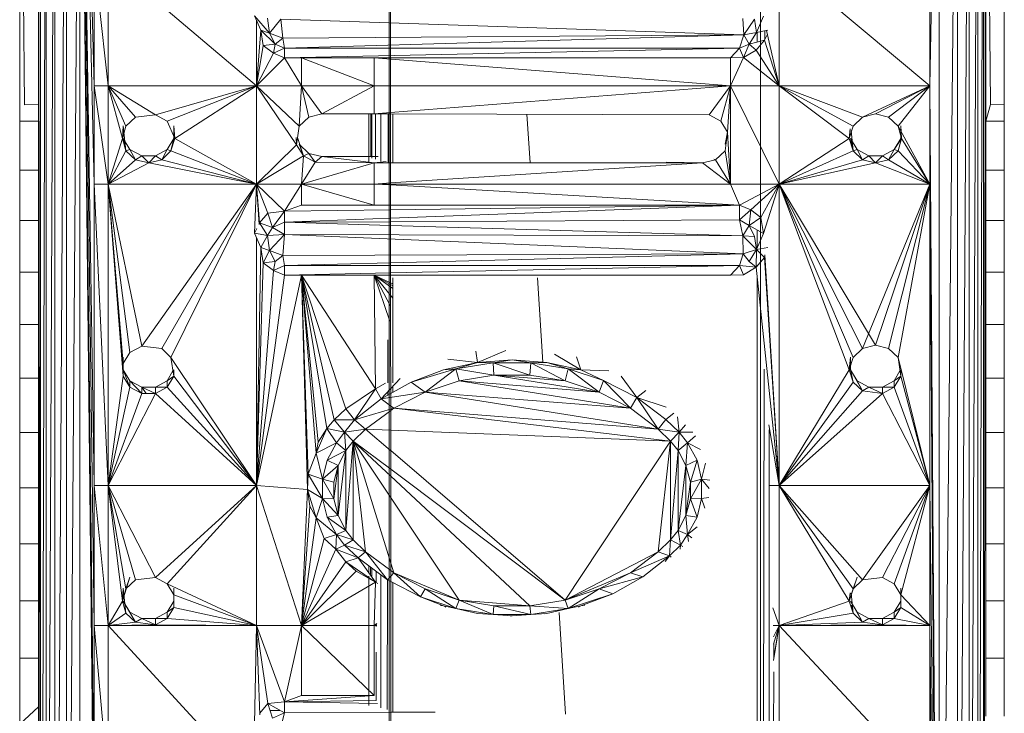
# Model space of a CAD drawing. Units: inches. Extents: x 11 to 6731, y 5 to 4757.
# Drawn here: x 751 to 895, y 2679 to 2781 of the extents above; entities that cross this region are included whole.
import ezdxf

# ---------------------------------------------------------------- set-up
doc = ezdxf.new("R2010")
doc.units = ezdxf.units.IN
doc.header["$MEASUREMENT"] = 0

# ---------------------------------------------------------------- blocks, each defined once
blk = doc.blocks.new('68_DWG-537347-Level 1')
at = {"lineweight": 9}
for p, q in [((56604.986, -1593.75), (56604.936, -1511.574)), ((56604.986, -1593.75), (56604.936, -1511.711)), ((56604.936, -1564.211), (56604.936, -1532.706)), ((56610.372, -1565.002), (56610.372, -1532.706)), ((56600.21, -1533.915), (56600.043, -1561.67)), ((56600.406, -1533.887), (56600.21, -1561.626)), ((56600.21, -1533.915), (56600.21, -1561.626)), ((56600.406, -1533.887), (56600.615, -1553.581)), ((56600.406, -1533.887), (56600.615, -1552.145)), ((56600.406, -1533.887), (56600.615, -1549.784)), ((56600.406, -1533.887), (56600.615, -1547.731)), ((56600.406, -1533.887), (56600.615, -1543.318)), ((56600.406, -1533.887), (56600.615, -1541.881)), ((56600.406, -1533.887), (56600.406, -1561.598)), ((56612.986, -1533.88), (56612.851, -1541.881)), ((56612.986, -1533.88), (56612.986, -1561.591)), ((56612.986, -1561.591), (56613.256, -1533.915)), ((56613.256, -1561.626), (56613.256, -1533.915)), ((56600.042, -1534.054), (56599.913, -1561.728)), ((56600.043, -1534.053), (56600.043, -1561.67)), ((56613.427, -1534.059), (56613.256, -1561.626)), ((56613.428, -1561.67), (56613.428, -1534.06)), ((56599.912, -1534.355), (56599.834, -1561.795)), ((56599.913, -1534.353), (56599.913, -1561.728)), ((56613.552, -1534.341), (56613.428, -1561.67)), ((56613.554, -1561.728), (56613.554, -1534.344)), ((56599.801, -1561.867), (56599.833, -1534.789)), ((56599.834, -1534.783), (56599.834, -1561.795)), ((56613.635, -1534.768), (56613.554, -1561.728)), ((56613.637, -1561.795), (56613.637, -1534.783)), ((56599.527, -1535.015), (56599.527, -1542.396)), ((56599.527, -1535.015), (56599.596, -1542.157)), ((56599.801, -1535.015), (56599.801, -1542.156)), ((56613.669, -1535.015), (56613.637, -1561.795)), ((56613.67, -1535.015), (56613.67, -1542.396)), ((56613.67, -1535.015), (56613.74, -1542.156)), ((56613.94, -1542.157), (56613.94, -1535.015)), ((56600.615, -1541.881), (56600.615, -1540.034)), ((56600.615, -1540.034), (56600.824, -1541.881)), ((56600.824, -1540.034), (56602.992, -1541.881)), ((56600.824, -1540.034), (56600.824, -1541.881)), ((56612.851, -1541.881), (56610.642, -1540.034)), ((56610.642, -1540.034), (56610.642, -1541.881)), ((56612.851, -1540.034), (56612.851, -1541.881)), ((56603.057, -1541.067), (56602.964, -1540.855)), ((56603.182, -1541.11), (56602.964, -1540.855)), ((56603.182, -1541.11), (56603.154, -1540.892)), ((56610.112, -1540.895), (56610.126, -1541.135)), ((56610.312, -1541.098), (56610.414, -1540.861)), ((56602.992, -1540.918), (56602.992, -1541.881)), ((56603.35, -1540.906), (56603.182, -1541.11)), ((56603.378, -1541.184), (56603.35, -1540.906)), ((56603.35, -1540.906), (56610.126, -1541.135)), ((56610.126, -1541.135), (56610.284, -1540.905)), ((56610.284, -1540.905), (56610.312, -1541.098)), ((56603.057, -1541.067), (56602.992, -1541.881)), ((56603.182, -1541.11), (56603.057, -1541.067)), ((56603.266, -1541.272), (56603.057, -1541.067)), ((56603.057, -1541.067), (56603.089, -1541.291)), ((56603.378, -1541.184), (56603.182, -1541.11)), ((56603.182, -1541.11), (56603.266, -1541.272)), ((56603.378, -1541.184), (56603.266, -1541.272)), ((56603.378, -1541.184), (56610.126, -1541.135)), ((56603.378, -1541.184), (56603.401, -1541.33)), ((56610.126, -1541.135), (56603.401, -1541.33)), ((56610.126, -1541.135), (56610.066, -1541.33)), ((56610.126, -1541.135), (56610.312, -1541.098)), ((56610.126, -1541.135), (56610.205, -1541.272)), ((56610.312, -1541.098), (56610.205, -1541.272)), ((56610.312, -1541.098), (56610.479, -1541.065)), ((56610.321, -1541.241), (56610.321, -1541.096)), ((56610.473, -1541.122), (56610.428, -1541.212)), ((56610.435, -1541.198), (56610.435, -1541.073)), ((56610.461, -1541.068), (56610.642, -1541.881)), ((56603.089, -1541.291), (56602.992, -1541.881)), ((56603.266, -1541.272), (56603.089, -1541.291)), ((56603.243, -1541.404), (56603.089, -1541.291)), ((56603.266, -1541.272), (56603.243, -1541.404)), ((56603.401, -1541.33), (56603.243, -1541.404)), ((56603.401, -1541.33), (56603.266, -1541.272)), ((56603.401, -1541.33), (56610.066, -1541.33)), ((56603.401, -1541.33), (56603.401, -1541.471)), ((56610.066, -1541.33), (56603.401, -1541.471)), ((56610.066, -1541.33), (56609.931, -1541.471)), ((56610.066, -1541.33), (56610.205, -1541.272)), ((56610.066, -1541.33), (56610.121, -1541.467)), ((56610.205, -1541.272), (56610.121, -1541.467)), ((56610.205, -1541.272), (56610.428, -1541.212)), ((56610.205, -1541.272), (56610.307, -1541.356)), ((56610.428, -1541.212), (56610.307, -1541.356)), ((56610.428, -1541.212), (56610.642, -1541.881)), ((56603.243, -1541.404), (56602.992, -1541.881)), ((56603.401, -1541.471), (56602.992, -1541.881)), ((56603.401, -1541.471), (56603.243, -1541.404)), ((56609.931, -1541.471), (56603.401, -1541.471)), ((56603.401, -1541.471), (56603.652, -1541.471)), ((56603.401, -1541.471), (56603.652, -1541.881)), ((56603.652, -1541.471), (56604.717, -1541.471)), ((56603.652, -1541.471), (56603.652, -1541.881)), ((56603.652, -1541.471), (56604.717, -1541.881)), ((56609.931, -1541.471), (56604.717, -1541.471)), ((56604.717, -1541.471), (56609.931, -1541.881)), ((56604.717, -1541.471), (56604.717, -1541.881)), ((56609.931, -1541.471), (56610.121, -1541.467)), ((56610.121, -1541.467), (56609.931, -1541.881)), ((56609.931, -1541.471), (56609.931, -1541.881)), ((56610.121, -1541.467), (56610.307, -1541.356)), ((56610.121, -1541.467), (56610.642, -1541.881)), ((56610.307, -1541.356), (56610.642, -1541.881)), ((56600.615, -1543.318), (56600.615, -1541.881)), ((56600.615, -1541.881), (56600.824, -1543.318)), ((56600.615, -1541.881), (56600.824, -1541.881)), ((56602.992, -1541.881), (56600.824, -1541.881)), ((56600.824, -1543.318), (56600.824, -1541.881)), ((56601.513, -1542.304), (56600.824, -1541.881)), ((56601.034, -1542.651), (56600.824, -1541.881)), ((56600.824, -1541.881), (56601.08, -1542.471)), ((56600.824, -1541.881), (56601.224, -1542.34)), ((56602.992, -1541.881), (56601.513, -1542.304)), ((56602.992, -1541.881), (56601.685, -1542.397)), ((56602.992, -1541.881), (56601.796, -1542.651)), ((56603.619, -1542.471), (56602.992, -1541.881)), ((56603.652, -1541.881), (56602.992, -1541.881)), ((56603.578, -1542.744), (56602.992, -1541.881)), ((56602.992, -1543.318), (56602.992, -1541.881)), ((56603.619, -1542.471), (56603.652, -1541.881)), ((56603.652, -1541.881), (56603.759, -1542.34)), ((56603.652, -1541.881), (56603.95, -1542.292)), ((56603.652, -1541.881), (56604.717, -1541.881)), ((56603.95, -1542.292), (56604.717, -1541.881)), ((56604.954, -1541.881), (56604.717, -1541.881)), ((56604.717, -1541.881), (56604.717, -1542.292)), ((56609.931, -1541.881), (56604.954, -1541.881)), ((56609.931, -1541.881), (56604.955, -1542.273)), ((56609.619, -1542.304), (56609.931, -1541.881)), ((56609.931, -1541.881), (56609.791, -1542.397)), ((56609.931, -1541.881), (56609.889, -1542.558)), ((56609.931, -1543.318), (56609.931, -1541.881)), ((56609.931, -1541.881), (56610.642, -1543.318)), ((56609.931, -1541.881), (56610.642, -1541.881)), ((56612.851, -1541.881), (56610.642, -1541.881)), ((56610.642, -1543.318), (56610.642, -1541.881)), ((56610.642, -1541.881), (56611.67, -1542.651)), ((56610.642, -1541.881), (56611.726, -1542.471)), ((56610.642, -1541.881), (56611.865, -1542.34)), ((56612.851, -1541.881), (56611.865, -1542.34)), ((56612.851, -1541.881), (56612.056, -1542.292)), ((56612.851, -1541.881), (56612.247, -1542.34)), ((56612.851, -1541.881), (56612.386, -1542.471)), ((56612.851, -1541.881), (56612.851, -1543.318)), ((56612.851, -1541.881), (56612.986, -1561.591)), ((56599.801, -1542.156), (56599.596, -1542.157)), ((56599.801, -1542.156), (56599.801, -1542.396)), ((56613.74, -1542.156), (56613.67, -1542.396)), ((56613.74, -1542.156), (56613.94, -1542.157)), ((56613.94, -1542.157), (56613.94, -1542.396)), ((56601.08, -1542.471), (56601.224, -1542.34)), ((56601.513, -1542.304), (56601.224, -1542.34)), ((56601.513, -1542.304), (56601.685, -1542.397)), ((56603.619, -1542.471), (56603.759, -1542.34)), ((56603.759, -1542.34), (56603.95, -1542.292)), ((56603.95, -1542.292), (56604.717, -1542.292)), ((56604.638, -1543.009), (56604.638, -1542.292)), ((56604.638, -1542.292), (56604.638, -1542.95)), ((56604.667, -1542.917), (56604.667, -1542.292)), ((56604.684, -1542.938), (56604.684, -1542.292)), ((56604.954, -1542.273), (56604.717, -1542.292)), ((56604.954, -1542.292), (56604.717, -1542.292)), ((56604.734, -1542.954), (56604.733, -1542.291)), ((56604.815, -1542.982), (56604.815, -1542.292)), ((56604.922, -1543.01), (56604.923, -1542.292)), ((56609.619, -1542.304), (56604.955, -1542.292)), ((56604.987, -1543.01), (56604.987, -1542.292)), ((56606.999, -1543.01), (56606.953, -1542.297)), ((56609.619, -1542.304), (56609.791, -1542.397)), ((56611.726, -1542.471), (56611.865, -1542.34)), ((56612.056, -1542.292), (56611.865, -1542.34)), ((56612.247, -1542.34), (56612.056, -1542.292)), ((56612.247, -1542.34), (56612.386, -1542.471)), ((56599.527, -1543.116), (56599.527, -1542.396)), ((56599.801, -1542.396), (56599.527, -1542.396)), ((56599.801, -1542.396), (56599.801, -1543.116)), ((56601.034, -1542.651), (56601.043, -1542.465)), ((56601.034, -1542.651), (56601.08, -1542.471)), ((56601.08, -1542.831), (56601.043, -1542.465)), ((56601.796, -1542.651), (56601.685, -1542.397)), ((56601.796, -1542.651), (56601.782, -1542.465)), ((56601.782, -1542.65), (56601.782, -1542.465)), ((56603.619, -1542.471), (56603.578, -1542.744)), ((56609.791, -1542.397), (56609.889, -1542.558)), ((56611.67, -1542.651), (56611.726, -1542.471)), ((56612.437, -1542.651), (56612.386, -1542.471)), ((56612.851, -1543.318), (56612.386, -1542.471)), ((56612.437, -1542.651), (56612.424, -1542.465)), ((56612.424, -1542.65), (56612.424, -1542.465)), ((56613.67, -1542.396), (56613.67, -1543.116)), ((56613.94, -1542.396), (56613.67, -1542.396)), ((56613.94, -1543.116), (56613.94, -1542.396)), ((56609.889, -1542.558), (56609.852, -1542.737)), ((56609.852, -1542.831), (56609.889, -1542.558)), ((56609.931, -1543.318), (56609.889, -1542.558)), ((56611.67, -1542.651), (56611.684, -1542.512)), ((56611.726, -1542.831), (56611.696, -1542.534)), ((56600.824, -1543.318), (56601.034, -1542.651)), ((56601.034, -1542.651), (56601.08, -1542.831)), ((56601.08, -1542.831), (56601.043, -1542.65)), ((56601.043, -1542.65), (56601.14, -1542.812)), ((56601.685, -1542.812), (56601.782, -1542.65)), ((56601.74, -1542.831), (56601.782, -1542.65)), ((56601.796, -1542.651), (56601.74, -1542.831)), ((56601.796, -1542.651), (56601.782, -1542.65)), ((56602.992, -1543.318), (56601.796, -1542.651)), ((56603.578, -1542.744), (56602.992, -1543.318)), ((56603.578, -1542.744), (56603.572, -1542.635)), ((56603.578, -1542.744), (56603.68, -1542.905)), ((56603.68, -1542.905), (56603.594, -1542.637)), ((56603.68, -1542.905), (56603.619, -1542.737)), ((56603.619, -1542.737), (56603.759, -1542.869)), ((56610.642, -1543.318), (56611.67, -1542.651)), ((56611.67, -1542.651), (56611.726, -1542.831)), ((56611.726, -1542.831), (56611.689, -1542.65)), ((56611.689, -1542.65), (56611.786, -1542.812)), ((56612.326, -1542.812), (56612.424, -1542.65)), ((56612.437, -1542.651), (56612.326, -1542.812)), ((56612.386, -1542.831), (56612.437, -1542.651)), ((56612.437, -1542.651), (56612.424, -1542.65)), ((56612.851, -1543.318), (56612.437, -1542.651)), ((56600.824, -1543.318), (56601.08, -1542.831)), ((56601.08, -1542.831), (56601.14, -1542.812)), ((56601.224, -1542.962), (56601.08, -1542.831)), ((56601.313, -1542.905), (56601.14, -1542.812)), ((56601.224, -1542.962), (56601.14, -1542.812)), ((56601.224, -1542.962), (56601.313, -1542.905)), ((56601.313, -1542.905), (56601.513, -1542.905)), ((56601.415, -1543.01), (56601.313, -1542.905)), ((56601.415, -1543.01), (56601.513, -1542.905)), ((56601.513, -1542.905), (56601.685, -1542.812)), ((56601.606, -1542.962), (56601.513, -1542.905)), ((56601.606, -1542.962), (56601.685, -1542.812)), ((56601.74, -1542.831), (56601.606, -1542.962)), ((56601.74, -1542.831), (56601.685, -1542.812)), ((56602.992, -1543.318), (56601.74, -1542.831)), ((56602.992, -1543.318), (56603.68, -1542.905)), ((56603.652, -1543.318), (56603.68, -1542.905)), ((56603.68, -1542.905), (56603.759, -1542.869)), ((56603.852, -1542.998), (56603.68, -1542.905)), ((56603.759, -1542.869), (56603.95, -1542.917)), ((56603.852, -1542.998), (56603.759, -1542.869)), ((56603.852, -1542.998), (56603.95, -1542.917)), ((56603.95, -1542.917), (56604.774, -1542.917)), ((56604.717, -1543.01), (56603.95, -1542.917)), ((56609.712, -1542.962), (56609.852, -1542.831)), ((56609.931, -1543.318), (56609.852, -1542.831)), ((56610.642, -1543.318), (56611.726, -1542.831)), ((56611.726, -1542.831), (56611.786, -1542.812)), ((56611.865, -1542.962), (56611.726, -1542.831)), ((56611.958, -1542.905), (56611.786, -1542.812)), ((56611.865, -1542.962), (56611.786, -1542.812)), ((56611.865, -1542.962), (56611.958, -1542.905)), ((56611.958, -1542.905), (56612.158, -1542.905)), ((56612.056, -1543.01), (56611.958, -1542.905)), ((56612.056, -1543.01), (56612.158, -1542.905)), ((56612.158, -1542.905), (56612.326, -1542.812)), ((56612.247, -1542.962), (56612.158, -1542.905)), ((56612.247, -1542.962), (56612.326, -1542.812)), ((56612.386, -1542.831), (56612.247, -1542.962)), ((56612.386, -1542.831), (56612.326, -1542.812)), ((56612.851, -1543.318), (56612.386, -1542.831)), ((56600.824, -1543.318), (56601.224, -1542.962)), ((56600.824, -1543.318), (56601.415, -1543.01)), ((56601.415, -1543.01), (56601.224, -1542.962)), ((56601.606, -1542.962), (56601.415, -1543.01)), ((56602.992, -1543.318), (56601.415, -1543.01)), ((56602.992, -1543.318), (56601.606, -1542.962)), ((56603.852, -1542.998), (56603.652, -1543.318)), ((56603.652, -1543.318), (56604.717, -1543.01)), ((56603.852, -1542.998), (56604.717, -1543.01)), ((56604.717, -1543.01), (56604.89, -1542.989)), ((56604.955, -1543.01), (56604.717, -1543.01)), ((56604.717, -1543.318), (56604.717, -1543.01)), ((56609.521, -1543.01), (56604.955, -1543.303)), ((56609.521, -1543.01), (56604.955, -1543.01)), ((56609.521, -1543.01), (56608.992, -1542.998)), ((56609.712, -1542.962), (56609.521, -1543.01)), ((56609.931, -1543.318), (56609.521, -1543.01)), ((56609.712, -1542.962), (56609.686, -1542.956)), ((56609.712, -1542.962), (56609.931, -1543.318)), ((56610.642, -1543.318), (56611.865, -1542.962)), ((56610.642, -1543.318), (56612.056, -1543.01)), ((56612.056, -1543.01), (56611.865, -1542.962)), ((56612.247, -1542.962), (56612.056, -1543.01)), ((56612.851, -1543.318), (56612.056, -1543.01)), ((56612.851, -1543.318), (56612.247, -1542.962)), ((56599.527, -1543.854), (56599.527, -1543.116)), ((56599.801, -1543.116), (56599.527, -1543.116)), ((56599.801, -1543.854), (56599.801, -1543.116)), ((56613.67, -1543.116), (56613.67, -1543.854)), ((56613.94, -1543.116), (56613.67, -1543.116)), ((56613.94, -1543.854), (56613.94, -1543.116)), ((56600.615, -1547.731), (56600.615, -1543.318)), ((56600.615, -1543.318), (56600.824, -1547.731)), ((56600.615, -1543.318), (56600.824, -1543.318)), ((56602.992, -1543.318), (56600.824, -1543.318)), ((56600.824, -1547.731), (56600.824, -1543.318)), ((56601.043, -1546.131), (56600.824, -1543.318)), ((56600.824, -1543.318), (56601.043, -1545.945)), ((56600.824, -1543.318), (56601.14, -1545.784)), ((56600.824, -1543.318), (56601.313, -1545.691)), ((56602.992, -1543.318), (56601.313, -1545.691)), ((56602.992, -1543.318), (56601.606, -1545.727)), ((56602.992, -1543.318), (56601.74, -1545.858)), ((56602.964, -1544.037), (56602.992, -1543.318)), ((56603.033, -1543.911), (56602.992, -1543.318)), ((56603.401, -1543.716), (56602.992, -1543.318)), ((56603.038, -1543.887), (56602.992, -1543.318)), ((56603.159, -1543.743), (56602.992, -1543.318)), ((56602.992, -1543.318), (56603.652, -1543.318)), ((56603.401, -1543.716), (56603.652, -1543.318)), ((56603.652, -1543.626), (56603.652, -1543.318)), ((56604.717, -1543.626), (56603.652, -1543.318)), ((56603.652, -1543.318), (56604.717, -1543.318)), ((56604.955, -1543.303), (56604.717, -1543.318)), ((56604.955, -1543.332), (56604.717, -1543.318)), ((56604.717, -1543.626), (56604.717, -1543.318)), ((56604.955, -1543.318), (56604.717, -1543.318)), ((56609.931, -1543.318), (56604.955, -1543.318)), ((56610.066, -1543.626), (56604.955, -1543.332)), ((56610.066, -1543.626), (56609.931, -1543.318)), ((56609.931, -1543.318), (56610.642, -1543.318)), ((56610.066, -1543.626), (56610.642, -1543.318)), ((56610.228, -1543.695), (56610.642, -1543.318)), ((56610.377, -1543.808), (56610.642, -1543.318)), ((56610.414, -1544.043), (56610.642, -1543.318)), ((56612.851, -1543.318), (56610.642, -1543.318)), ((56610.642, -1547.731), (56610.642, -1543.318)), ((56610.642, -1543.318), (56611.67, -1546.038)), ((56610.642, -1543.318), (56611.726, -1545.858)), ((56610.642, -1543.318), (56611.865, -1545.727)), ((56610.642, -1543.318), (56612.056, -1545.679)), ((56612.851, -1543.318), (56611.865, -1545.727)), ((56612.851, -1543.318), (56612.056, -1545.679)), ((56612.851, -1543.318), (56612.056, -1545.679)), ((56612.851, -1543.318), (56612.247, -1545.727)), ((56612.851, -1543.318), (56612.386, -1545.858)), ((56612.851, -1543.318), (56612.986, -1561.591)), ((56612.851, -1543.318), (56612.851, -1547.731)), ((56603.401, -1543.716), (56603.652, -1543.626)), ((56603.652, -1543.626), (56604.955, -1543.626)), ((56603.652, -1543.626), (56604.717, -1543.626)), ((56604.955, -1543.626), (56604.717, -1543.626)), ((56604.955, -1543.626), (56610.066, -1543.626)), ((56610.066, -1543.626), (56604.955, -1543.626)), ((56604.955, -1543.82), (56610.066, -1543.626)), ((56604.955, -1543.695), (56610.066, -1543.626)), ((56610.066, -1543.841), (56610.066, -1543.626)), ((56610.066, -1543.626), (56610.228, -1543.695)), ((56603.038, -1543.887), (56603.159, -1543.743)), ((56603.401, -1543.716), (56603.159, -1543.743)), ((56603.229, -1543.957), (56603.159, -1543.743)), ((56603.229, -1543.957), (56603.401, -1543.716)), ((56603.401, -1543.716), (56604.955, -1543.695)), ((56603.401, -1543.879), (56603.401, -1543.716)), ((56610.066, -1543.841), (56610.228, -1543.695)), ((56610.205, -1543.924), (56610.228, -1543.695)), ((56610.228, -1543.695), (56610.377, -1543.808)), ((56599.527, -1544.608), (56599.527, -1543.854)), ((56599.801, -1543.854), (56599.527, -1543.854)), ((56599.801, -1544.608), (56599.801, -1543.854)), ((56603.154, -1544.074), (56603.038, -1543.887)), ((56603.229, -1543.957), (56603.038, -1543.887)), ((56603.401, -1543.879), (56603.229, -1543.957)), ((56603.401, -1543.879), (56604.955, -1543.82)), ((56603.401, -1543.879), (56604.955, -1543.87)), ((56604.955, -1543.925), (56603.401, -1543.879)), ((56603.401, -1544.056), (56603.401, -1543.879)), ((56604.956, -1543.87), (56610.066, -1543.841)), ((56610.112, -1544.077), (56604.956, -1543.925)), ((56610.112, -1544.077), (56610.066, -1543.841)), ((56610.066, -1543.841), (56610.205, -1543.924)), ((56610.112, -1544.077), (56610.205, -1543.924)), ((56610.205, -1543.924), (56610.377, -1543.808)), ((56610.284, -1544.087), (56610.205, -1543.924)), ((56610.205, -1543.924), (56610.414, -1544.043)), ((56610.414, -1544.043), (56610.377, -1543.808)), ((56613.67, -1543.854), (56613.67, -1544.608)), ((56613.94, -1543.854), (56613.67, -1543.854)), ((56613.94, -1544.608), (56613.94, -1543.854)), ((56602.964, -1544.037), (56602.997, -1543.97)), ((56603.057, -1544.248), (56602.964, -1544.037)), ((56603.154, -1544.074), (56602.964, -1544.037)), ((56603.154, -1544.074), (56603.229, -1543.957)), ((56603.401, -1544.056), (56603.154, -1544.074)), ((56603.401, -1544.056), (56603.182, -1544.292)), ((56603.401, -1544.056), (56603.229, -1543.957)), ((56603.378, -1544.366), (56603.401, -1544.056)), ((56610.117, -1544.34), (56603.401, -1544.056)), ((56610.112, -1544.077), (56603.401, -1544.056)), ((56610.312, -1544.279), (56610.414, -1544.043)), ((56610.321, -1544.258), (56610.321, -1543.99)), ((56602.992, -1544.1), (56602.992, -1547.731)), ((56603.154, -1544.074), (56603.057, -1544.248)), ((56603.182, -1544.292), (56603.154, -1544.074)), ((56610.117, -1544.34), (56610.112, -1544.077)), ((56610.112, -1544.077), (56610.284, -1544.087)), ((56610.112, -1544.077), (56610.312, -1544.279)), ((56610.284, -1544.087), (56610.312, -1544.279)), ((56603.057, -1544.248), (56602.992, -1547.731)), ((56603.182, -1544.292), (56603.057, -1544.248)), ((56603.057, -1544.248), (56603.089, -1544.473)), ((56603.182, -1544.292), (56603.089, -1544.473)), ((56603.182, -1544.292), (56603.266, -1544.454)), ((56603.378, -1544.366), (56603.182, -1544.292)), ((56610.117, -1544.34), (56603.378, -1544.366)), ((56610.117, -1544.34), (56604.956, -1544.472)), ((56610.117, -1544.34), (56610.066, -1544.512)), ((56610.117, -1544.34), (56610.312, -1544.279)), ((56610.117, -1544.34), (56610.205, -1544.454)), ((56610.312, -1544.279), (56610.205, -1544.454)), ((56610.312, -1544.279), (56610.307, -1544.538)), ((56610.312, -1544.279), (56610.367, -1544.268)), ((56610.312, -1544.279), (56610.428, -1544.394)), ((56610.372, -1544.267), (56610.479, -1544.246)), ((56610.434, -1544.354), (56610.642, -1547.731)), ((56603.089, -1544.473), (56602.992, -1547.731)), ((56603.266, -1544.454), (56603.089, -1544.473)), ((56603.243, -1544.585), (56603.089, -1544.473)), ((56603.266, -1544.454), (56603.243, -1544.585)), ((56603.378, -1544.366), (56603.266, -1544.454)), ((56603.378, -1544.366), (56603.401, -1544.512)), ((56604.956, -1544.472), (56603.401, -1544.512)), ((56610.205, -1544.454), (56610.307, -1544.538)), ((56610.428, -1544.394), (56610.307, -1544.538)), ((56610.428, -1544.394), (56610.642, -1547.731)), ((56599.527, -1545.377), (56599.527, -1544.608)), ((56599.801, -1544.608), (56599.527, -1544.608)), ((56599.801, -1545.377), (56599.801, -1544.608)), ((56603.243, -1544.585), (56602.992, -1547.731)), ((56603.401, -1544.512), (56603.243, -1544.585)), ((56603.401, -1544.652), (56603.243, -1544.585)), ((56603.401, -1544.512), (56610.066, -1544.512)), ((56603.401, -1544.512), (56603.401, -1544.652)), ((56604.956, -1544.62), (56603.401, -1544.652)), ((56610.066, -1544.512), (56604.956, -1544.62)), ((56610.066, -1544.512), (56609.931, -1544.652)), ((56609.931, -1544.652), (56610.121, -1544.649)), ((56610.066, -1544.512), (56610.307, -1544.538)), ((56610.066, -1544.512), (56610.121, -1544.649)), ((56610.121, -1544.649), (56610.307, -1544.538)), ((56610.307, -1544.538), (56610.642, -1547.731)), ((56613.67, -1544.608), (56613.67, -1545.377)), ((56613.94, -1544.608), (56613.67, -1544.608)), ((56613.94, -1545.377), (56613.94, -1544.608)), ((56603.401, -1544.652), (56602.992, -1547.731)), ((56603.652, -1544.652), (56602.992, -1547.731)), ((56604.956, -1544.652), (56603.401, -1544.652)), ((56603.401, -1544.652), (56603.652, -1544.652)), ((56603.652, -1544.652), (56604.717, -1544.652)), ((56603.652, -1544.652), (56604.131, -1546.773)), ((56603.652, -1544.652), (56604.024, -1546.9)), ((56603.652, -1544.652), (56603.74, -1547.792)), ((56603.652, -1544.652), (56603.75, -1547.567)), ((56603.652, -1544.652), (56603.866, -1547.26)), ((56603.652, -1544.652), (56603.894, -1547.099)), ((56603.652, -1544.652), (56604.303, -1546.611)), ((56603.652, -1544.652), (56604.736, -1546.315)), ((56604.956, -1544.652), (56604.717, -1544.652)), ((56604.717, -1544.652), (56604.736, -1546.315)), ((56604.717, -1544.652), (56604.944, -1545.325)), ((56604.717, -1544.652), (56604.987, -1544.992)), ((56604.717, -1544.652), (56604.955, -1545.107)), ((56604.717, -1544.652), (56604.956, -1544.824)), ((56604.717, -1544.652), (56604.956, -1544.791)), ((56604.717, -1544.652), (56604.956, -1544.766)), ((56609.931, -1544.652), (56604.956, -1544.652)), ((56609.931, -1544.652), (56604.956, -1544.652)), ((56604.956, -1544.766), (56604.987, -1544.78)), ((56604.956, -1544.791), (56604.987, -1544.808)), ((56604.987, -1546.227), (56604.987, -1544.694)), ((56607.186, -1545.927), (56607.107, -1544.694)), ((56610.321, -1563.921), (56610.321, -1544.693)), ((56604.956, -1544.825), (56604.987, -1544.847)), ((56599.527, -1546.161), (56599.527, -1545.377)), ((56599.801, -1545.377), (56599.527, -1545.377)), ((56599.801, -1546.161), (56599.801, -1545.377)), ((56613.67, -1545.377), (56613.67, -1546.161)), ((56613.94, -1545.377), (56613.67, -1545.377)), ((56613.94, -1546.161), (56613.94, -1545.377)), ((56604.915, -1546.231), (56604.916, -1545.601)), ((56601.043, -1545.945), (56601.14, -1545.784)), ((56601.14, -1545.784), (56601.313, -1545.691)), ((56601.606, -1545.727), (56601.313, -1545.691)), ((56601.606, -1545.727), (56601.74, -1545.858)), ((56606.229, -1545.931), (56606.206, -1545.764)), ((56606.229, -1545.931), (56606.645, -1545.755)), ((56611.726, -1545.858), (56611.865, -1545.727)), ((56611.865, -1545.727), (56612.056, -1545.679)), ((56611.865, -1545.727), (56612.056, -1545.679)), ((56612.056, -1545.679), (56612.247, -1545.727)), ((56612.247, -1545.727), (56612.386, -1545.858)), ((56601.043, -1545.945), (56601.043, -1545.852)), ((56601.043, -1546.131), (56601.043, -1545.945)), ((56601.782, -1546.131), (56601.74, -1545.858)), ((56602.992, -1547.731), (56601.74, -1545.858)), ((56605.731, -1546.04), (56606.229, -1545.931)), ((56606.229, -1545.931), (56605.795, -1545.882)), ((56605.912, -1546.023), (56606.229, -1545.931)), ((56605.912, -1546.023), (56606.456, -1545.936)), ((56606.229, -1545.931), (56606.735, -1545.894)), ((56606.229, -1545.931), (56606.456, -1545.936)), ((56606.456, -1545.936), (56606.735, -1545.894)), ((56606.996, -1546.119), (56606.456, -1545.936)), ((56606.47, -1546.119), (56606.456, -1545.936)), ((56606.456, -1545.936), (56607.01, -1545.936)), ((56606.735, -1545.894), (56607.242, -1545.931)), ((56606.735, -1545.894), (56607.01, -1545.936)), ((56606.996, -1546.119), (56607.01, -1545.936)), ((56607.01, -1545.936), (56607.242, -1545.931)), ((56607.512, -1546.202), (56607.01, -1545.936)), ((56607.01, -1545.936), (56607.554, -1546.023)), ((56607.242, -1545.931), (56607.74, -1546.04)), ((56607.242, -1545.931), (56607.554, -1546.023)), ((56607.74, -1546.04), (56607.356, -1545.809)), ((56607.74, -1546.04), (56607.679, -1545.851)), ((56611.67, -1546.038), (56611.689, -1545.852)), ((56611.67, -1546.038), (56611.726, -1545.858)), ((56611.689, -1545.852), (56611.689, -1546.037)), ((56612.424, -1546.131), (56612.386, -1545.858)), ((56612.851, -1547.731), (56612.386, -1545.858)), ((56601.043, -1546.131), (56601.043, -1546.037)), ((56601.043, -1546.037), (56601.14, -1546.198)), ((56601.14, -1546.292), (56601.043, -1546.037)), ((56601.685, -1546.198), (56601.771, -1546.056)), ((56601.782, -1546.131), (56601.782, -1546.037)), ((56605.257, -1546.22), (56605.912, -1546.023)), ((56605.257, -1546.22), (56605.731, -1546.04)), ((56605.461, -1546.364), (56605.912, -1546.023)), ((56605.731, -1546.04), (56605.912, -1546.023)), ((56606.47, -1546.119), (56605.912, -1546.023)), ((56605.959, -1546.202), (56605.912, -1546.023)), ((56607.512, -1546.202), (56607.554, -1546.023)), ((56608.01, -1546.364), (56607.554, -1546.023)), ((56607.554, -1546.023), (56607.74, -1546.04)), ((56607.554, -1546.023), (56608.075, -1546.194)), ((56607.74, -1546.04), (56608.075, -1546.194)), ((56607.74, -1546.04), (56608.151, -1546.053)), ((56610.387, -1563.902), (56610.425, -1546.029)), ((56610.642, -1547.731), (56611.67, -1546.038)), ((56611.67, -1546.038), (56611.689, -1546.037)), ((56611.726, -1546.218), (56611.67, -1546.038)), ((56611.689, -1546.037), (56611.786, -1546.198)), ((56611.865, -1546.349), (56611.689, -1546.037)), ((56611.726, -1546.218), (56611.689, -1546.037)), ((56612.326, -1546.198), (56612.413, -1546.055)), ((56612.424, -1546.131), (56612.424, -1546.037)), ((56599.527, -1546.959), (56599.527, -1546.161)), ((56599.801, -1546.161), (56599.527, -1546.161)), ((56599.801, -1546.959), (56599.801, -1546.161)), ((56600.824, -1547.731), (56601.043, -1546.131)), ((56601.14, -1546.292), (56601.043, -1546.131)), ((56601.313, -1546.292), (56601.14, -1546.198)), ((56601.313, -1546.385), (56601.14, -1546.198)), ((56601.14, -1546.292), (56601.14, -1546.198)), ((56601.513, -1546.292), (56601.685, -1546.198)), ((56601.782, -1546.131), (56601.685, -1546.292)), ((56601.782, -1546.131), (56601.685, -1546.198)), ((56601.685, -1546.292), (56601.685, -1546.198)), ((56602.992, -1547.731), (56601.782, -1546.131)), ((56604.736, -1546.315), (56604.88, -1546.233)), ((56604.819, -1546.466), (56605.257, -1546.22)), ((56604.957, -1546.315), (56605.095, -1546.164)), ((56605.461, -1546.364), (56605.257, -1546.22)), ((56605.959, -1546.202), (56605.461, -1546.364)), ((56606.47, -1546.119), (56605.959, -1546.202)), ((56608.01, -1546.364), (56605.959, -1546.202)), ((56605.959, -1546.202), (56608.466, -1546.602)), ((56607.512, -1546.202), (56606.47, -1546.119)), ((56606.996, -1546.119), (56606.47, -1546.119)), ((56606.47, -1546.119), (56608.01, -1546.364)), ((56607.512, -1546.202), (56606.996, -1546.119)), ((56607.512, -1546.202), (56608.01, -1546.364)), ((56608.01, -1546.364), (56608.075, -1546.194)), ((56608.075, -1546.194), (56608.559, -1546.445)), ((56608.466, -1546.602), (56608.075, -1546.194)), ((56608.559, -1546.445), (56608.334, -1546.133)), ((56610.642, -1547.731), (56611.726, -1546.218)), ((56611.865, -1546.349), (56611.726, -1546.218)), ((56611.958, -1546.292), (56611.786, -1546.198)), ((56611.865, -1546.349), (56611.786, -1546.198)), ((56612.158, -1546.292), (56612.326, -1546.198)), ((56612.424, -1546.131), (56612.326, -1546.292)), ((56612.424, -1546.131), (56612.326, -1546.198)), ((56612.326, -1546.292), (56612.326, -1546.198)), ((56612.851, -1547.731), (56612.424, -1546.131)), ((56613.67, -1546.161), (56613.67, -1546.959)), ((56613.94, -1546.161), (56613.67, -1546.161)), ((56613.94, -1546.959), (56613.94, -1546.161)), ((56600.824, -1547.731), (56601.14, -1546.292)), ((56601.313, -1546.385), (56601.14, -1546.292)), ((56601.313, -1546.385), (56601.313, -1546.292)), ((56601.513, -1546.385), (56601.313, -1546.292)), ((56601.313, -1546.292), (56601.513, -1546.292)), ((56601.313, -1546.292), (56601.379, -1546.385)), ((56601.685, -1546.292), (56601.513, -1546.385)), ((56601.685, -1546.292), (56601.513, -1546.292)), ((56601.513, -1546.385), (56601.513, -1546.292)), ((56602.992, -1547.731), (56601.685, -1546.292)), ((56604.303, -1546.611), (56604.736, -1546.315)), ((56604.429, -1546.772), (56604.736, -1546.315)), ((56604.819, -1546.466), (56604.736, -1546.315)), ((56604.819, -1546.466), (56604.957, -1546.315)), ((56605.461, -1546.364), (56604.819, -1546.466)), ((56604.915, -1546.412), (56604.915, -1546.361)), ((56604.987, -1546.372), (56604.987, -1546.282)), ((56605.461, -1546.364), (56605.005, -1546.602)), ((56608.466, -1546.602), (56605.461, -1546.364)), ((56605.461, -1546.364), (56608.875, -1546.909)), ((56608.01, -1546.364), (56608.466, -1546.602)), ((56608.559, -1546.445), (56608.695, -1546.344)), ((56610.642, -1547.731), (56611.865, -1546.349)), ((56611.865, -1546.349), (56611.958, -1546.292)), ((56612.158, -1546.385), (56611.865, -1546.349)), ((56611.958, -1546.292), (56612.158, -1546.292)), ((56612.158, -1546.385), (56611.958, -1546.292)), ((56612.158, -1546.385), (56612.326, -1546.292)), ((56612.158, -1546.385), (56612.158, -1546.292)), ((56612.326, -1546.292), (56612.158, -1546.292)), ((56612.851, -1547.731), (56612.326, -1546.292)), ((56600.824, -1547.731), (56601.313, -1546.385)), ((56600.824, -1547.731), (56601.513, -1546.385)), ((56601.313, -1546.385), (56601.513, -1546.385)), ((56602.992, -1547.731), (56601.513, -1546.385)), ((56604.429, -1546.772), (56604.819, -1546.466)), ((56604.957, -1546.567), (56604.819, -1546.466)), ((56608.466, -1546.602), (56608.559, -1546.445)), ((56608.875, -1546.909), (56608.559, -1546.445)), ((56608.559, -1546.445), (56608.987, -1546.768)), ((56608.559, -1546.445), (56608.99, -1546.584)), ((56612.158, -1546.385), (56610.642, -1547.731)), ((56612.851, -1547.731), (56612.158, -1546.385)), ((56604.131, -1546.773), (56604.303, -1546.611)), ((56604.429, -1546.772), (56604.303, -1546.611)), ((56604.957, -1546.616), (56604.429, -1546.772)), ((56604.957, -1546.638), (56604.591, -1546.909)), ((56605.005, -1546.602), (56604.957, -1546.567)), ((56605.005, -1546.602), (56604.957, -1546.638)), ((56605.005, -1546.602), (56604.957, -1546.616)), ((56609.056, -1547.085), (56605.005, -1546.602)), ((56608.875, -1546.909), (56605.005, -1546.602)), ((56608.466, -1546.602), (56608.875, -1546.909)), ((56604.131, -1546.773), (56604.024, -1546.9)), ((56604.429, -1546.772), (56604.131, -1546.773)), ((56604.284, -1546.954), (56604.131, -1546.773)), ((56604.284, -1546.954), (56604.429, -1546.772)), ((56604.591, -1546.909), (56604.429, -1546.772)), ((56608.875, -1546.909), (56608.987, -1546.768)), ((56608.987, -1546.768), (56609.101, -1546.672)), ((56608.987, -1546.768), (56609.182, -1546.954)), ((56609.182, -1546.954), (56609.155, -1546.726)), ((56604.024, -1546.9), (56603.866, -1547.26)), ((56604.024, -1546.9), (56603.894, -1547.099)), ((56604.164, -1547.108), (56604.024, -1546.9)), ((56604.284, -1546.954), (56604.024, -1546.9)), ((56604.164, -1547.108), (56604.284, -1546.954)), ((56604.591, -1546.909), (56604.284, -1546.954)), ((56604.41, -1547.085), (56604.284, -1546.954)), ((56604.303, -1547.22), (56604.284, -1546.954)), ((56604.41, -1547.085), (56604.591, -1546.909)), ((56604.957, -1547.222), (56604.591, -1546.909)), ((56604.957, -1546.923), (56604.591, -1546.909)), ((56609.056, -1547.085), (56604.957, -1546.923)), ((56609.056, -1547.085), (56608.875, -1546.909)), ((56608.875, -1546.909), (56609.182, -1546.954)), ((56609.056, -1547.085), (56609.182, -1546.954)), ((56609.168, -1547.22), (56609.182, -1546.954)), ((56609.182, -1546.954), (56609.272, -1546.846)), ((56609.182, -1546.954), (56609.382, -1546.953)), ((56609.182, -1546.954), (56609.303, -1547.108)), ((56610.492, -1546.844), (56610.642, -1547.731)), ((56610.498, -1563.87), (56610.498, -1546.916)), ((56599.527, -1547.768), (56599.527, -1546.959)), ((56599.801, -1546.959), (56599.527, -1546.959)), ((56599.801, -1547.768), (56599.801, -1546.959)), ((56604.41, -1547.085), (56604.303, -1548.393)), ((56604.41, -1547.085), (56604.303, -1547.22)), ((56604.41, -1548.527), (56604.41, -1547.085)), ((56604.41, -1547.085), (56604.958, -1547.496)), ((56604.41, -1547.085), (56604.958, -1547.595)), ((56604.41, -1547.085), (56605.959, -1549.41)), ((56604.41, -1547.085), (56605.005, -1549.01)), ((56604.41, -1547.085), (56604.591, -1548.703)), ((56607.512, -1549.41), (56609.056, -1547.085)), ((56608.875, -1548.703), (56609.056, -1547.085)), ((56609.056, -1547.085), (56609.056, -1548.527)), ((56609.056, -1547.085), (56609.168, -1547.22)), ((56609.303, -1547.108), (56609.421, -1547.006)), ((56613.67, -1546.959), (56613.67, -1547.768)), ((56613.94, -1546.959), (56613.67, -1546.959)), ((56613.94, -1547.768), (56613.94, -1546.959)), ((56603.866, -1547.26), (56603.894, -1547.099)), ((56604.164, -1547.108), (56603.866, -1547.26)), ((56604.029, -1547.362), (56604.164, -1547.108)), ((56604.303, -1547.22), (56604.029, -1547.362)), ((56604.303, -1547.22), (56604.164, -1547.108)), ((56604.303, -1547.22), (56604.187, -1548.171)), ((56604.303, -1547.22), (56604.187, -1547.441)), ((56604.303, -1548.393), (56604.303, -1547.22)), ((56607.512, -1549.41), (56604.958, -1547.222)), ((56609.056, -1548.527), (56609.168, -1547.22)), ((56609.168, -1547.22), (56609.303, -1547.108)), ((56609.168, -1547.22), (56609.168, -1548.393)), ((56609.168, -1547.22), (56609.28, -1547.441)), ((56609.28, -1547.441), (56609.303, -1547.108)), ((56609.303, -1547.108), (56609.442, -1547.362)), ((56609.303, -1547.108), (56609.493, -1547.205)), ((56603.75, -1547.567), (56603.866, -1547.26)), ((56603.959, -1547.638), (56603.866, -1547.26)), ((56603.959, -1547.638), (56604.029, -1547.362)), ((56604.187, -1547.441), (56604.029, -1547.362)), ((56609.28, -1547.441), (56609.442, -1547.362)), ((56609.345, -1547.682), (56609.442, -1547.362)), ((56609.442, -1547.362), (56609.507, -1547.638)), ((56604.187, -1547.441), (56603.959, -1547.638)), ((56604.187, -1547.441), (56604.126, -1547.93)), ((56604.187, -1547.441), (56604.126, -1547.682)), ((56604.187, -1548.171), (56604.187, -1547.441)), ((56604.958, -1547.496), (56607.512, -1549.41)), ((56609.168, -1548.393), (56609.28, -1547.441)), ((56609.28, -1547.441), (56609.28, -1548.171)), ((56609.28, -1547.441), (56609.345, -1547.682)), ((56609.507, -1547.638), (56609.564, -1547.408)), ((56603.74, -1547.792), (56603.75, -1547.567)), ((56603.959, -1547.921), (56603.75, -1547.567)), ((56603.959, -1547.638), (56603.75, -1547.567)), ((56604.126, -1547.93), (56603.959, -1547.638)), ((56604.126, -1547.682), (56603.959, -1547.638)), ((56603.959, -1547.921), (56603.959, -1547.638)), ((56604.958, -1547.595), (56606.996, -1549.493)), ((56609.345, -1547.682), (56609.507, -1547.638)), ((56609.345, -1547.93), (56609.507, -1547.638)), ((56609.507, -1547.638), (56609.507, -1547.921)), ((56609.507, -1547.638), (56609.629, -1547.656)), ((56609.507, -1547.638), (56609.62, -1547.777)), ((56599.527, -1548.589), (56599.527, -1547.768)), ((56599.801, -1547.768), (56599.527, -1547.768)), ((56599.801, -1548.589), (56599.801, -1547.768)), ((56600.615, -1549.784), (56600.615, -1547.731)), ((56600.615, -1547.731), (56600.824, -1549.784)), ((56600.615, -1547.731), (56600.824, -1547.731)), ((56602.992, -1547.731), (56600.824, -1547.731)), ((56600.824, -1549.784), (56600.824, -1547.731)), ((56601.034, -1549.425), (56600.824, -1547.731)), ((56600.824, -1547.731), (56601.08, -1549.245)), ((56600.824, -1547.731), (56601.224, -1549.114)), ((56600.824, -1547.731), (56601.513, -1549.078)), ((56602.992, -1547.731), (56601.513, -1549.078)), ((56602.992, -1547.731), (56601.685, -1549.171)), ((56603.74, -1547.792), (56602.992, -1547.731)), ((56603.652, -1549.784), (56602.992, -1547.731)), ((56602.992, -1549.784), (56602.992, -1547.731)), ((56603.74, -1547.792), (56603.652, -1549.784)), ((56603.866, -1548.205), (56603.74, -1547.792)), ((56603.773, -1548.035), (56603.74, -1547.792)), ((56603.959, -1547.921), (56603.74, -1547.792)), ((56604.126, -1547.93), (56604.126, -1547.682)), ((56609.28, -1548.171), (56609.345, -1547.682)), ((56609.345, -1547.682), (56609.345, -1547.93)), ((56610.642, -1547.731), (56610.498, -1547.731)), ((56612.851, -1547.731), (56610.642, -1547.731)), ((56610.642, -1549.784), (56610.642, -1547.731)), ((56610.642, -1547.731), (56611.67, -1549.425)), ((56610.642, -1547.731), (56611.726, -1549.245)), ((56610.642, -1547.731), (56611.865, -1549.114)), ((56612.851, -1547.731), (56611.865, -1549.114)), ((56612.851, -1547.731), (56612.158, -1549.078)), ((56612.851, -1547.731), (56612.326, -1549.171)), ((56612.851, -1547.731), (56612.424, -1549.332)), ((56612.986, -1561.591), (56612.851, -1547.731)), ((56612.851, -1547.731), (56612.851, -1549.784)), ((56613.67, -1547.768), (56613.67, -1548.589)), ((56613.94, -1547.768), (56613.67, -1547.768)), ((56613.94, -1548.589), (56613.94, -1547.768)), ((56603.959, -1547.921), (56603.866, -1548.205)), ((56604.029, -1548.197), (56603.959, -1547.921)), ((56604.187, -1548.171), (56603.959, -1547.921)), ((56604.126, -1547.93), (56603.959, -1547.921)), ((56604.187, -1548.171), (56604.126, -1547.93)), ((56609.28, -1548.171), (56609.345, -1547.93)), ((56609.345, -1547.93), (56609.507, -1547.921)), ((56609.345, -1547.93), (56609.442, -1548.197)), ((56609.507, -1547.921), (56609.442, -1548.197)), ((56609.507, -1547.921), (56609.616, -1547.908)), ((56609.507, -1547.921), (56609.555, -1548.065)), ((56603.773, -1548.035), (56603.652, -1549.784)), ((56603.866, -1548.205), (56603.773, -1548.035)), ((56603.866, -1548.205), (56603.652, -1549.784)), ((56604.164, -1548.451), (56603.866, -1548.205)), ((56603.982, -1548.51), (56603.866, -1548.205)), ((56604.187, -1548.171), (56604.029, -1548.197)), ((56604.164, -1548.451), (56604.029, -1548.197)), ((56604.303, -1548.393), (56604.029, -1548.197)), ((56604.303, -1548.393), (56604.187, -1548.171)), ((56609.168, -1548.393), (56609.28, -1548.171)), ((56609.28, -1548.171), (56609.442, -1548.197)), ((56609.28, -1548.171), (56609.303, -1548.451)), ((56609.442, -1548.197), (56609.303, -1548.451)), ((56604.303, -1548.393), (56604.164, -1548.451)), ((56604.41, -1548.527), (56604.303, -1548.393)), ((56609.056, -1548.527), (56609.168, -1548.393)), ((56609.168, -1548.393), (56609.2, -1548.608)), ((56609.168, -1548.393), (56609.303, -1548.451)), ((56609.303, -1548.451), (56609.442, -1548.336)), ((56603.982, -1548.51), (56603.652, -1549.784)), ((56604.164, -1548.451), (56603.982, -1548.51)), ((56604.154, -1548.666), (56603.982, -1548.51)), ((56604.164, -1548.451), (56604.154, -1548.666)), ((56604.41, -1548.527), (56604.164, -1548.451)), ((56604.284, -1548.605), (56604.164, -1548.451)), ((56604.41, -1548.527), (56604.284, -1548.605)), ((56604.41, -1548.527), (56604.591, -1548.703)), ((56608.875, -1548.703), (56609.056, -1548.527)), ((56609.056, -1548.527), (56609.038, -1548.765)), ((56609.056, -1548.527), (56609.2, -1548.608)), ((56609.2, -1548.608), (56609.303, -1548.451)), ((56609.303, -1548.451), (56609.319, -1548.552)), ((56609.303, -1548.451), (56609.365, -1548.499)), ((56599.527, -1549.42), (56599.527, -1548.589)), ((56599.801, -1548.589), (56599.527, -1548.589)), ((56599.801, -1549.42), (56599.801, -1548.589)), ((56604.154, -1548.666), (56603.652, -1549.784)), ((56604.284, -1548.605), (56604.154, -1548.666)), ((56604.48, -1548.791), (56604.154, -1548.666)), ((56604.303, -1548.852), (56604.154, -1548.666)), ((56604.591, -1548.703), (56604.284, -1548.605)), ((56604.48, -1548.791), (56604.284, -1548.605)), ((56609.2, -1548.608), (56609.038, -1548.765)), ((56609.2, -1548.608), (56609.193, -1548.665)), ((56609.2, -1548.608), (56609.234, -1548.628)), ((56613.67, -1548.589), (56613.67, -1549.42)), ((56613.94, -1548.589), (56613.67, -1548.589)), ((56613.94, -1549.42), (56613.94, -1548.589)), ((56604.48, -1548.791), (56604.303, -1548.852)), ((56604.591, -1548.703), (56604.48, -1548.791)), ((56604.912, -1549.114), (56604.48, -1548.791)), ((56604.48, -1548.791), (56604.736, -1549.15)), ((56604.958, -1548.975), (56604.591, -1548.703)), ((56604.591, -1548.703), (56604.912, -1549.114)), ((56607.512, -1549.41), (56608.875, -1548.703)), ((56608.466, -1549.01), (56608.875, -1548.703)), ((56608.466, -1549.01), (56609.038, -1548.765)), ((56609.038, -1548.765), (56608.647, -1549.071)), ((56608.875, -1548.703), (56609.038, -1548.765)), ((56609.038, -1548.765), (56608.975, -1548.845)), ((56609.038, -1548.765), (56609.065, -1548.784)), ((56604.303, -1548.852), (56603.652, -1549.784)), ((56604.303, -1548.852), (56604.736, -1549.15)), ((56604.303, -1548.852), (56604.452, -1548.989)), ((56604.638, -1549.013), (56604.638, -1548.909)), ((56604.638, -1548.909), (56604.638, -1549.013)), ((56604.663, -1549.049), (56604.664, -1548.928)), ((56604.684, -1549.078), (56604.684, -1548.944)), ((56601.034, -1549.425), (56601.14, -1549.077)), ((56601.08, -1549.245), (56601.14, -1549.077)), ((56601.08, -1549.245), (56601.224, -1549.114)), ((56601.224, -1549.114), (56601.513, -1549.078)), ((56601.513, -1549.078), (56601.685, -1549.171)), ((56604.452, -1548.989), (56603.652, -1549.784)), ((56604.736, -1549.15), (56604.452, -1548.989)), ((56604.638, -1550.953), (56604.638, -1549.058)), ((56604.743, -1549.155), (56604.743, -1548.988)), ((56604.815, -1550.988), (56604.815, -1549.041)), ((56604.905, -1551.011), (56604.909, -1549.114)), ((56604.959, -1549.062), (56604.912, -1549.114)), ((56604.959, -1549.138), (56604.912, -1549.114)), ((56605.005, -1549.01), (56604.959, -1548.975)), ((56605.005, -1549.01), (56604.959, -1549.062)), ((56605.959, -1549.41), (56605.005, -1549.01)), ((56605.461, -1549.248), (56605.005, -1549.01)), ((56605.005, -1549.01), (56605.396, -1549.365)), ((56608.466, -1549.01), (56607.512, -1549.41)), ((56608.01, -1549.248), (56608.466, -1549.01)), ((56608.01, -1549.248), (56608.647, -1549.071)), ((56608.647, -1549.071), (56608.21, -1549.317)), ((56608.466, -1549.01), (56608.647, -1549.071)), ((56611.67, -1549.425), (56611.786, -1549.077)), ((56611.726, -1549.245), (56611.786, -1549.077)), ((56611.726, -1549.245), (56611.865, -1549.114)), ((56612.158, -1549.078), (56611.865, -1549.114)), ((56612.158, -1549.078), (56612.326, -1549.171)), ((56601.034, -1549.425), (56601.043, -1549.238)), ((56601.034, -1549.425), (56601.08, -1549.245)), ((56601.08, -1549.604), (56601.043, -1549.238)), ((56601.782, -1549.332), (56601.685, -1549.171)), ((56602.992, -1549.784), (56601.685, -1549.171)), ((56601.782, -1549.332), (56601.782, -1549.238)), ((56604.736, -1549.15), (56603.652, -1549.784)), ((56604.736, -1549.15), (56604.717, -1549.784)), ((56604.77, -1549.17), (56604.736, -1549.15)), ((56605.396, -1549.365), (56604.959, -1549.138)), ((56604.987, -1551.044), (56604.987, -1549.153)), ((56605.461, -1549.248), (56605.396, -1549.365)), ((56605.959, -1549.41), (56605.461, -1549.248)), ((56605.461, -1549.248), (56605.912, -1549.536)), ((56608.01, -1549.248), (56607.512, -1549.41)), ((56608.01, -1549.248), (56607.554, -1549.536)), ((56608.01, -1549.248), (56608.21, -1549.317)), ((56611.67, -1549.425), (56611.726, -1549.245)), ((56612.326, -1549.171), (56612.424, -1549.332)), ((56612.424, -1549.332), (56612.424, -1549.238)), ((56601.782, -1549.332), (56601.782, -1549.518)), ((56602.992, -1549.784), (56601.782, -1549.332)), ((56605.731, -1549.497), (56605.396, -1549.365)), ((56605.912, -1549.536), (56605.396, -1549.365)), ((56608.21, -1549.317), (56607.554, -1549.536)), ((56608.21, -1549.317), (56607.74, -1549.497)), ((56611.67, -1549.425), (56611.682, -1549.303)), ((56611.726, -1549.604), (56611.696, -1549.308)), ((56612.424, -1549.518), (56612.424, -1549.332)), ((56612.851, -1549.784), (56612.424, -1549.332)), ((56599.527, -1550.261), (56599.527, -1549.42)), ((56599.801, -1549.42), (56599.527, -1549.42)), ((56599.801, -1550.261), (56599.801, -1549.42)), ((56600.824, -1549.784), (56601.034, -1549.425)), ((56601.08, -1549.604), (56601.034, -1549.425)), ((56601.043, -1549.424), (56601.14, -1549.586)), ((56601.08, -1549.604), (56601.062, -1549.516)), ((56601.224, -1549.736), (56601.066, -1549.464)), ((56601.685, -1549.586), (56601.782, -1549.424)), ((56601.782, -1549.518), (56601.685, -1549.679)), ((56601.782, -1549.518), (56601.685, -1549.586)), ((56601.782, -1549.518), (56601.782, -1549.424)), ((56602.992, -1549.784), (56601.782, -1549.518)), ((56605.731, -1549.497), (56605.689, -1549.49)), ((56605.912, -1549.536), (56605.731, -1549.497)), ((56605.731, -1549.497), (56605.766, -1549.513)), ((56605.959, -1549.41), (56605.912, -1549.536)), ((56606.456, -1549.623), (56605.912, -1549.536)), ((56606.229, -1549.607), (56605.912, -1549.536)), ((56606.996, -1549.493), (56605.959, -1549.41)), ((56605.959, -1549.41), (56606.47, -1549.493)), ((56605.959, -1549.41), (56606.456, -1549.623)), ((56606.47, -1549.493), (56606.456, -1549.623)), ((56606.996, -1549.493), (56606.47, -1549.493)), ((56606.47, -1549.493), (56607.01, -1549.623)), ((56607.512, -1549.41), (56606.996, -1549.493)), ((56606.996, -1549.493), (56607.554, -1549.536)), ((56606.996, -1549.493), (56607.01, -1549.623)), ((56607.554, -1549.536), (56607.01, -1549.623)), ((56607.554, -1549.536), (56607.242, -1549.607)), ((56607.512, -1549.41), (56607.554, -1549.536)), ((56607.74, -1549.497), (56607.554, -1549.536)), ((56607.74, -1549.497), (56607.707, -1549.514)), ((56607.74, -1549.497), (56607.801, -1549.487)), ((56610.642, -1549.784), (56610.552, -1549.524)), ((56610.642, -1549.784), (56611.67, -1549.425)), ((56611.726, -1549.604), (56611.67, -1549.425)), ((56611.689, -1549.424), (56611.786, -1549.586)), ((56611.726, -1549.604), (56611.701, -1549.485)), ((56611.865, -1549.736), (56611.712, -1549.465)), ((56612.326, -1549.586), (56612.424, -1549.424)), ((56612.424, -1549.518), (56612.326, -1549.679)), ((56612.424, -1549.518), (56612.326, -1549.586)), ((56612.424, -1549.518), (56612.424, -1549.424)), ((56612.851, -1549.784), (56612.424, -1549.518)), ((56613.67, -1549.42), (56613.67, -1550.261)), ((56613.94, -1549.42), (56613.67, -1549.42)), ((56613.94, -1550.261), (56613.94, -1549.42)), ((56600.824, -1549.784), (56601.08, -1549.604)), ((56601.224, -1549.736), (56601.08, -1549.604)), ((56601.313, -1549.678), (56601.14, -1549.586)), ((56601.224, -1549.736), (56601.14, -1549.586)), ((56601.224, -1549.736), (56601.313, -1549.678)), ((56601.313, -1549.678), (56601.513, -1549.678)), ((56601.513, -1549.772), (56601.313, -1549.678)), ((56601.513, -1549.678), (56601.685, -1549.586)), ((56601.685, -1549.679), (56601.513, -1549.678)), ((56601.513, -1549.772), (56601.513, -1549.678)), ((56601.685, -1549.679), (56601.513, -1549.772)), ((56601.685, -1549.679), (56601.685, -1549.586)), ((56602.992, -1549.784), (56601.685, -1549.679)), ((56606.456, -1549.623), (56606.229, -1549.607)), ((56607.01, -1549.623), (56606.456, -1549.623)), ((56606.735, -1549.643), (56606.456, -1549.623)), ((56606.735, -1549.643), (56606.711, -1549.647)), ((56607.01, -1549.623), (56606.735, -1549.643)), ((56607.242, -1549.607), (56607.01, -1549.623)), ((56607.242, -1549.607), (56607.216, -1549.614)), ((56607.518, -1551.079), (56607.422, -1549.592)), ((56610.642, -1549.784), (56611.726, -1549.604)), ((56611.865, -1549.736), (56611.726, -1549.604)), ((56611.958, -1549.678), (56611.786, -1549.586)), ((56611.865, -1549.736), (56611.786, -1549.586)), ((56611.865, -1549.736), (56611.958, -1549.678)), ((56611.958, -1549.678), (56612.158, -1549.678)), ((56612.158, -1549.772), (56611.958, -1549.678)), ((56612.158, -1549.678), (56612.326, -1549.586)), ((56612.326, -1549.679), (56612.158, -1549.678)), ((56612.158, -1549.772), (56612.158, -1549.678)), ((56612.326, -1549.679), (56612.158, -1549.772)), ((56612.326, -1549.679), (56612.326, -1549.586)), ((56612.851, -1549.784), (56612.326, -1549.679)), ((56600.615, -1552.145), (56600.615, -1549.784)), ((56600.615, -1549.784), (56600.824, -1552.145)), ((56600.615, -1549.784), (56600.824, -1549.784)), ((56600.824, -1549.784), (56601.224, -1549.736)), ((56600.824, -1549.784), (56601.513, -1549.772)), ((56602.992, -1552.145), (56600.824, -1549.784)), ((56602.992, -1549.784), (56600.824, -1549.784)), ((56600.824, -1552.145), (56600.824, -1549.784)), ((56601.224, -1549.736), (56601.513, -1549.772)), ((56602.992, -1549.784), (56601.513, -1549.772)), ((56602.964, -1551.221), (56602.992, -1549.784)), ((56603.043, -1551.089), (56602.992, -1549.784)), ((56603.401, -1550.9), (56602.992, -1549.784)), ((56603.159, -1550.927), (56602.992, -1549.784)), ((56603.652, -1549.784), (56602.992, -1549.784)), ((56603.401, -1550.9), (56603.652, -1549.784)), ((56604.717, -1550.81), (56603.652, -1549.784)), ((56603.652, -1550.81), (56603.652, -1549.784)), ((56604.717, -1549.784), (56603.652, -1549.784)), ((56604.754, -1549.754), (56604.717, -1549.784)), ((56604.753, -1549.772), (56604.717, -1549.784)), ((56604.753, -1549.78), (56604.717, -1549.784)), ((56604.753, -1549.782), (56604.717, -1549.784)), ((56604.753, -1549.791), (56604.717, -1549.784)), ((56604.717, -1550.81), (56604.717, -1549.784)), ((56604.753, -1549.784), (56604.717, -1549.784)), ((56604.753, -1549.784), (56604.717, -1549.784)), ((56610.642, -1549.784), (56610.557, -1549.784)), ((56610.561, -1550.297), (56610.642, -1549.784)), ((56610.561, -1549.95), (56610.642, -1549.784)), ((56610.562, -1550.057), (56610.642, -1549.784)), ((56610.566, -1550.245), (56610.642, -1549.784)), ((56610.642, -1549.784), (56611.865, -1549.736)), ((56610.642, -1549.784), (56612.158, -1549.772)), ((56612.851, -1549.784), (56610.642, -1549.784)), ((56612.851, -1552.145), (56610.642, -1549.784)), ((56610.642, -1549.784), (56610.642, -1552.145)), ((56611.865, -1549.736), (56612.158, -1549.772)), ((56612.851, -1549.784), (56612.158, -1549.772)), ((56612.986, -1561.591), (56612.851, -1549.784)), ((56612.851, -1549.784), (56612.851, -1552.145)), ((56610.565, -1550.272), (56610.566, -1550.046)), ((56599.527, -1550.972), (56599.527, -1550.261)), ((56599.801, -1550.261), (56599.527, -1550.261)), ((56599.801, -1550.261), (56599.801, -1550.972)), ((56604.746, -1550.883), (56604.745, -1550.172)), ((56613.67, -1550.261), (56613.67, -1551.111)), ((56613.94, -1550.261), (56613.67, -1550.261)), ((56613.94, -1551.111), (56613.94, -1550.261)), ((56610.545, -1563.818), (56610.565, -1550.459)), ((56603.401, -1550.9), (56604.717, -1550.81)), ((56603.401, -1550.9), (56603.652, -1550.81)), ((56604.717, -1550.81), (56603.652, -1550.81)), ((56599.527, -1550.972), (56599.527, -1551.229)), ((56599.801, -1550.972), (56599.527, -1551.229)), ((56599.801, -1550.972), (56599.801, -1551.229)), ((56599.801, -1550.972), (56599.801, -1551.229)), ((56603.042, -1551.066), (56603.159, -1550.927)), ((56603.401, -1550.9), (56603.159, -1550.927)), ((56603.401, -1551.063), (56603.159, -1550.927)), ((56603.229, -1551.142), (56603.159, -1550.927)), ((56603.229, -1551.142), (56603.159, -1550.927)), ((56603.401, -1550.9), (56604.745, -1550.882)), ((56603.401, -1551.063), (56603.401, -1550.9)), ((56604.767, -1550.926), (56603.401, -1550.9)), ((56603.333, -1551.025), (56603.191, -1551.025)), ((56603.401, -1551.063), (56603.229, -1551.142)), ((56603.35, -1551.272), (56603.401, -1551.063)), ((56603.401, -1551.063), (56604.96, -1551.054)), ((56604.96, -1551.054), (56605.608, -1551.051))]:
    blk.add_line(p, q, dxfattribs=at)

msp = doc.modelspace()

# ---------------------------------------------------------------- block references
at = {"lineweight": 9, "xscale": 10, "yscale": 10, "zscale": 10}
msp.add_blockref('68_DWG-537347-Level 1', (-565243.93, 18190.1), dxfattribs=at)

doc.saveas('drawing.dxf')
